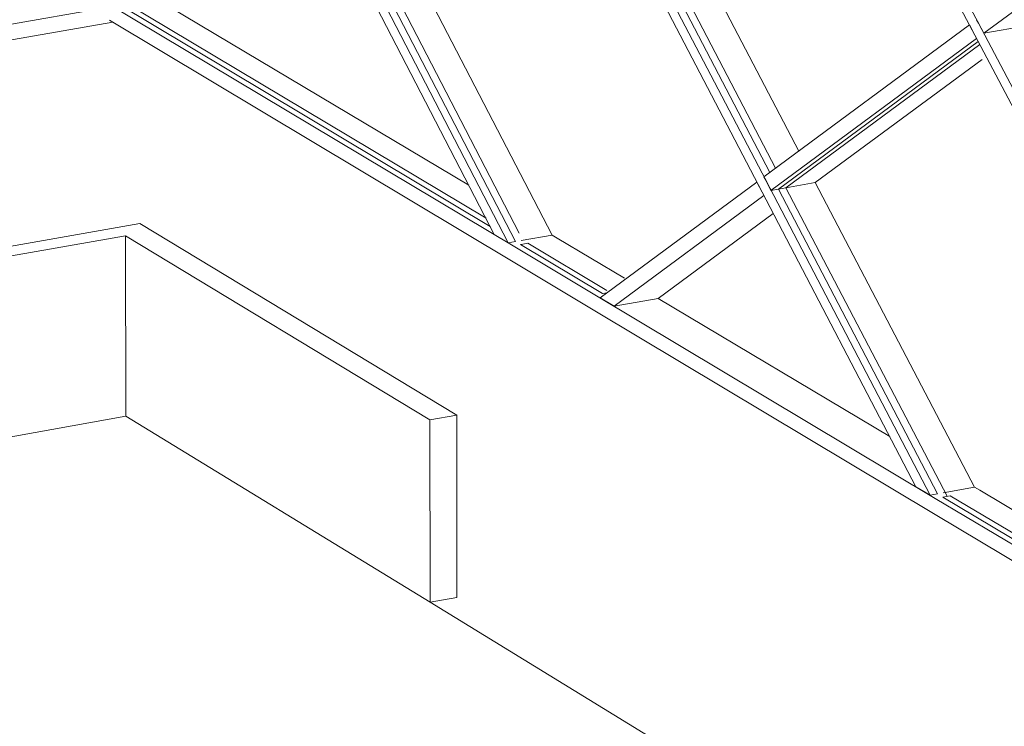
# Model space of a CAD drawing. Units: millimetres. Extents: x 471 to 686, y 185 to 337.
# Drawn here: x 672 to 672, y 254 to 255 of the extents above; entities that cross this region are included whole.
import ezdxf

# ---------------------------------------------------------------- set-up
doc = ezdxf.new("R2010")
doc.units = ezdxf.units.MM
for name, color, linetype, lineweight in [('A-FLOR', 192, 'Continuous', 9), ('A-GLAZ-CURT', 52, 'Continuous', 9), ('A-GLAZ-CWMG', 51, 'Continuous', 9), ('A-WALL', 113, 'Continuous', 9)]:
    doc.layers.add(name, color=color, linetype=linetype, lineweight=lineweight)

# ---------------------------------------------------------------- blocks, each defined once
blk = doc.blocks.new('3D')
at = {"layer": 'A-FLOR'}
for p, q in [((439.99934, 221.99611), (439.32945, 221.87656)), ((440.25603, 221.83909), (440.06524, 221.9558))]:
    blk.add_line(p, q, dxfattribs=at)
at = {"layer": 'A-GLAZ-CURT'}
for p, q in [((440.06823, 222.18416), (440.13884, 222.04892)), ((440.1401, 222.04985), (440.06982, 222.18443)), ((440.02376, 222.15001), (440.08377, 222.03396)), ((440.08457, 222.03577), (440.02534, 222.15028)), ((439.99738, 222.08562), (440.07826, 222.03725)), ((440.07739, 222.03901), (439.99895, 222.08589)), ((440.18399, 222.07728), (440.14071, 222.04534)), ((440.14231, 222.04562), (440.18433, 222.07663)), ((440.14231, 222.04562), (440.14071, 222.04534)), ((440.14071, 222.04534), (440.17519, 221.97929)), ((440.17722, 221.97878), (440.14231, 222.04562)), ((440.08499, 222.03332), (440.08487, 222.0333)), ((440.08487, 222.0333), (440.10259, 222.0227)), ((440.08646, 222.03358), (440.08499, 222.03332)), ((440.10355, 222.02337), (440.08646, 222.03358)), ((440.1036, 222.02288), (440.10259, 222.0227)), ((440.17793, 221.9789), (440.17632, 221.97861)), ((440.17632, 221.97861), (440.25047, 221.93428)), ((440.25159, 221.93487), (440.17793, 221.9789))]:
    blk.add_line(p, q, dxfattribs=at)
at = {"layer": 'A-GLAZ-CWMG'}
for p, q in [((440.18402, 222.08129), (440.11056, 222.22068)), ((440.10981, 222.21809), (440.18326, 222.07868)), ((440.13794, 222.04724), (440.06549, 222.18603)), ((440.07613, 222.18551), (440.14511, 222.05355)), ((440.06475, 222.18346), (440.13718, 222.04466)), ((440.08215, 222.03367), (440.02105, 222.15187)), ((440.03162, 222.15136), (440.09168, 222.03536)), ((440.02032, 222.14932), (440.07916, 222.03546)), ((440.18519, 222.07909), (440.23039, 222.11246)), ((440.08325, 222.03301), (439.99577, 222.08534)), ((440.07363, 222.04614), (440.00521, 222.08698)), ((439.94474, 222.07588), (439.99649, 222.08491)), ((439.94475, 222.07244), (439.9965, 222.08148)), ((439.99578, 222.08191), (440.08325, 222.02954)), ((440.1821, 222.08088), (440.13755, 222.04797)), ((440.18326, 222.07868), (440.1821, 222.08088)), ((440.18364, 222.08202), (440.18402, 222.08129)), ((440.18402, 222.08129), (440.18519, 222.07909)), ((440.25914, 221.93876), (440.18402, 222.08129)), ((440.18519, 222.07909), (440.19482, 222.08078)), ((440.18364, 222.07795), (440.18326, 222.07868)), ((440.18326, 222.07868), (440.25835, 221.93614)), ((440.13908, 222.04505), (440.18364, 222.07795)), ((440.14867, 222.04675), (440.18485, 222.07343)), ((440.13603, 222.04685), (440.10207, 222.02175)), ((440.13718, 222.04466), (440.13603, 222.04685)), ((440.13755, 222.04797), (440.13794, 222.04724)), ((440.13794, 222.04724), (440.13908, 222.04505)), ((440.17356, 221.97899), (440.13794, 222.04724)), ((440.14071, 222.04534), (440.14867, 222.04675)), ((440.14867, 222.04675), (440.18318, 221.98073)), ((440.13756, 222.04393), (440.13718, 222.04466)), ((440.13718, 222.04466), (440.17048, 221.98083)), ((440.13908, 222.04505), (440.14071, 222.04534)), ((440.10509, 222.01995), (440.13756, 222.04393)), ((440.11464, 222.02165), (440.13957, 222.04004)), ((440.07916, 222.03546), (440.08215, 222.03367)), ((440.08215, 222.03367), (440.08377, 222.03396)), ((440.08499, 222.03417), (440.09168, 222.03536)), ((440.09278, 222.0347), (440.09168, 222.03536)), ((440.10734, 222.02601), (440.09278, 222.0347)), ((440.10097, 222.02241), (440.08325, 222.03301)), ((440.08325, 222.02954), (440.10097, 222.01893)), ((440.17469, 221.97832), (440.10097, 222.02241)), ((440.10207, 222.02175), (440.10509, 222.01995)), ((440.10509, 222.01995), (440.11464, 222.02165)), ((440.1648, 221.99171), (440.11464, 222.02165)), ((440.10097, 222.01893), (440.17469, 221.97479)), ((440.17048, 221.98083), (440.17356, 221.97899)), ((440.1764, 221.97951), (440.18318, 221.98073)), ((440.18431, 221.98006), (440.18318, 221.98073)), ((440.17356, 221.97899), (440.17519, 221.97929)), ((440.25605, 221.93722), (440.18431, 221.98006)), ((440.24882, 221.93398), (440.17469, 221.97832)), ((440.17469, 221.97479), (440.24882, 221.93041))]:
    blk.add_line(p, q, dxfattribs=at)
at = {"layer": 'A-WALL'}
for p, q in [((439.82824, 222.00711), (440.00239, 222.03786)), ((440.00239, 222.03786), (440.07102, 221.99635)), ((439.99929, 222.03521), (439.83087, 222.00546)), ((440.06519, 221.9953), (439.99929, 222.03521)), ((439.99929, 222.03521), (439.99934, 221.99611)), ((439.99934, 221.99611), (440.06524, 221.9558)), ((440.06519, 221.9953), (440.07102, 221.99635)), ((440.07102, 221.99635), (440.07108, 221.95685)), ((440.06524, 221.9558), (440.06519, 221.9953)), ((440.07108, 221.95685), (440.06524, 221.9558))]:
    blk.add_line(p, q, dxfattribs=at)

msp = doc.modelspace()

# ---------------------------------------------------------------- hatches: boundary and pattern name
at = {"lineweight": -2}
h = msp.add_hatch(dxfattribs=at)
h.set_pattern_fill('DOTS', color=256, scale=1.341408, angle=360, style=0)
h.set_pattern_definition([(360, (-6368.2246, -2640.568), (1.06474236, 2.1294847), [0, -2.1294847])])
edge = h.paths.add_edge_path()
edge.add_line((683.36002, 198.14025), (660.55609, 198.14025))
edge.add_line((660.55609, 198.14025), (660.55609, 306.12357))
edge.add_arc((669.40938, 306.12357), 8.85329, 90, 180, ccw=False)
edge.add_line((669.40938, 314.97686), (683.36002, 314.97686))
edge.add_line((683.36002, 314.97686), (683.36002, 318.19624))
edge.add_line((683.36002, 318.19624), (669.40938, 318.19624))
edge.add_arc((669.40938, 306.12357), 12.07267, 90, 180)
edge.add_line((657.33671, 306.12357), (657.33671, 206.99354))
edge.add_arc((644.4592, 206.99354), 12.87751, 270, 360, ccw=False)
edge.add_line((644.4592, 194.11603), (483.62442, 194.11603))
edge.add_arc((483.62442, 188.07969), 6.03633, 90, 180)
edge.add_line((477.58808, 188.07969), (683.36002, 188.07969))
edge.add_line((683.36002, 188.07969), (683.36002, 198.14025))

# ---------------------------------------------------------------- block references
at = {"xscale": 1.9, "yscale": 1.9, "zscale": 1.9}
msp.add_blockref('3D', (-163.90128, -167.44384), dxfattribs=at)

doc.saveas('drawing.dxf')
